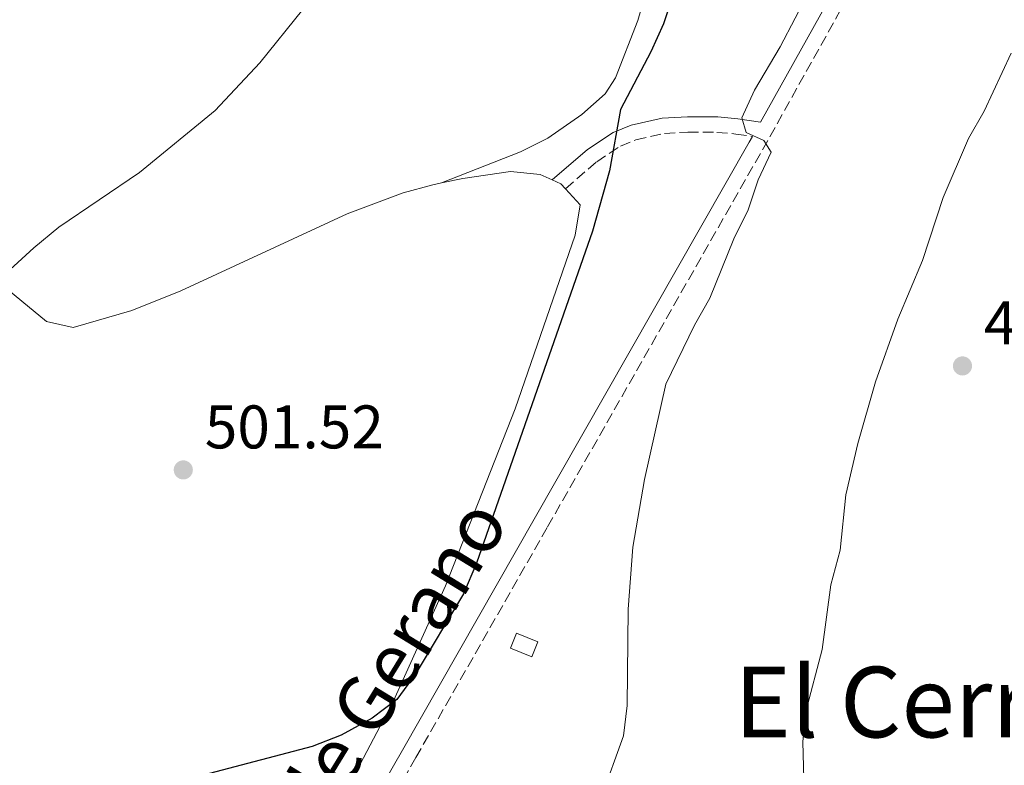
# Model space of a CAD drawing. Units: metres. Extents: x 583515 to 586960, y 4733564 to 4735919.
# Drawn here: x 585624 to 585784, y 4734658 to 4734780 of the extents above; entities that cross this region are included whole.
import ezdxf
from ezdxf.enums import TextEntityAlignment as Align

# ---------------------------------------------------------------- set-up
doc = ezdxf.new("R2010")
doc.units = ezdxf.units.M
doc.header["$MEASUREMENT"] = 0
doc.linetypes.add('DGN Style 3', pattern=[2.435890702152634, 1.739921930109024, -0.6959687720436097])
for name, color, linetype, lineweight in [('Camino', 7, 'DGN Style 3', 0), ('Caseta-cabaña', 1, 'Continuous', 0), ('Cota de punto acotado terreno', 7, 'Continuous', 0), ('Curva de nivel directora', 30, 'Continuous', 30), ('Curva de nivel intermedia', 30, 'Continuous', 0), ('Línea de cambio de uso (parcela vista)', 92, 'Continuous', 0), ('Margen derecho', 7, 'Continuous', 0), ('Máximo embalsamiento', 142, 'Continuous', 0), ('Punto acotado terreno (símbolo)', 7, 'Continuous', 0), ('Texto de Área (paraje) menor', 7, 'Continuous', 0)]:
    doc.layers.add(name, color=color, linetype=linetype, lineweight=lineweight)
doc.styles.add('Style-Arial', font='arial.ttf')

# ---------------------------------------------------------------- blocks, each defined once
blk = doc.blocks.new('5PATER')
at = {"layer": 'Máximo embalsamiento', "linetype": 'Continuous', "lineweight": 0}
h = blk.add_hatch(color=51, dxfattribs=at)
edge = h.paths.add_edge_path()
edge.add_ellipse((0, 0), major_axis=(-0.1095731443231308, -0.1110710700762829), ratio=0.9994222409660317, start_angle=0, end_angle=360)

msp = doc.modelspace()

# ---------------------------------------------------------------- linework, layer by layer
at = {"layer": 'Camino', "color": 7, "linetype": 'DGN Style 3', "lineweight": 0}
for points in [[(585678.0499999992, 4734641.25, 497.4700000000012), (585688.6099999984, 4734659.650000002, 497.5200000000042), (585710.0799999972, 4734697.230000002, 497.0399999999936), (585745.0699999989, 4734758.61, 494.6999999999972), (585758.7800000019, 4734783.17, 493.6399999999995)], [(585712.9699999974, 4734752.290000001, 501.6399999999995), (585718.0799999969, 4734756.67, 500.6699999999984), (585721.9300000003, 4734759.220000003, 499.479999999996), (585724.4299999992, 4734760.240000002, 498.75), (585729.1000000008, 4734761.27, 497.8600000000006), (585732.9099999996, 4734761.510000002, 497.1499999999943), (585737.6499999982, 4734761.460000002, 495.729999999996), (585740.7399999973, 4734761.189999999, 495.2200000000011), (585743.4299999983, 4734760.800000001, 495.2200000000011)]]:
    msp.add_polyline3d(points, dxfattribs=at)
at = {"layer": 'Caseta-cabaña', "color": 1, "linetype": 'Continuous', "lineweight": 0}
msp.add_polyline3d([(585708.4900000002, 4734678.529999999, 498.429999999993), (585707.5199999996, 4734676.08, 498.429999999993), (585704.0099999999, 4734677.480000001, 498.75), (585704.9900000002, 4734679.930000001, 498.75)], close=True, dxfattribs=at)
msp.add_polyline3d([(585707.5199999996, 4734676.08, 498.429999999993), (585704.0099999999, 4734677.480000001, 498.75), (585704.9900000002, 4734679.930000001, 498.75), (585708.4900000002, 4734678.529999999, 498.429999999993), (585707.5199999996, 4734676.08, 498.429999999993)], dxfattribs=at)
at = {"layer": 'Curva de nivel directora', "color": 30, "linetype": 'Continuous', "lineweight": 30, "elevation": 500.0000000000003, "flags": 128}
msp.add_lwpolyline([(585730.6200000007, 4734784.210000002), (585728.9600000001, 4734779.150000001), (585726.8999999992, 4734774.590000002), (585721.9500000004, 4734765.190000001), (585720.1499999989, 4734755.210000004), (585717.3799999995, 4734745.359999999), (585698.480000001, 4734691.310000001), (585696.409999999, 4734686.320000002), (585688.4999999988, 4734673.17), (585685.5100000004, 4734669.100000001), (585681.5299999994, 4734666.070000002), (585676.449999999, 4734663.330000001), (585671.7599999994, 4734661.460000004), (585655.0400000003, 4734657.07)], dxfattribs=at)
at = {"layer": 'Curva de nivel intermedia', "color": 30, "linetype": 'Continuous', "lineweight": 0, "flags": 128}
for points, elevation in [([(585614.1000000008, 4734731.430000001), (585626.4299999999, 4734742.66), (585630.5000000002, 4734745.999999999), (585643.6299999997, 4734754.929999999), (585655.9400000012, 4734765.029999999), (585663.2099999998, 4734772.759999999), (585670.2400000017, 4734781.440000001), (585675.5000000012, 4734790.619999997), (585679.3900000004, 4734800.399999999), (585681.6700000003, 4734804.850000001), (585687.8000000013, 4734819.859999998), (585689.070000001, 4734824.7), (585689.5100000014, 4734829.91), (585689.9699999995, 4734850.769999999), (585690.9800000021, 4734860.840000001), (585692.0199999991, 4734865.900000001), (585697.2500000016, 4734881.789999999), (585697.4000000014, 4734886.84), (585696.6799999995, 4734891.34), (585694.8400000001, 4734894.149999999), (585691.2300000001, 4734898.480000001), (585691.7300000008, 4734901.519999999), (585692.3200000009, 4734902.180000001)], 505), ([(585718.8100000002, 4734653.099999999), (585722.4199999998, 4734663.179999999), (585723.0400000013, 4734668.15), (585723.2100000011, 4734683.83), (585723.940000002, 4734693.92), (585725.8600000021, 4734704.930000001), (585729.320000002, 4734720.449999998), (585734.0100000015, 4734730.08), (585736.4700000002, 4734734.439999999), (585740.4199999997, 4734744.109999998), (585742.730000001, 4734748.84), (585744.3600000005, 4734753.739999999), (585746.4900000005, 4734758.259999999), (585745.3000000014, 4734760.140000001), (585742.4300000014, 4734761.46), (585741.7300000018, 4734763.8), (585743.7900000004, 4734768.349999999), (585747.920000001, 4734775.390000001), (585755.2600000014, 4734789.429999999)], 495), ([(585785.5700000004, 4734774.34), (585781.1400000004, 4734764.92), (585778.6300000001, 4734760.449999999), (585774.4900000006, 4734750.850000001), (585771.110000001, 4734740.579999999), (585767.1200000013, 4734731.029999998), (585763.4900000013, 4734720.849999999), (585760.57, 4734710.810000001), (585758.640000001, 4734702.449999999), (585757.7300000013, 4734693.42), (585756.1800000002, 4734687.779999999), (585754.8000000009, 4734677.27), (585752.1299999999, 4734667.189999999), (585751.6600000005, 4734662.210000001), (585752.0899999996, 4734646.199999998)], 490.0000000000001)]:
    msp.add_lwpolyline(points, dxfattribs=dict(at, elevation=elevation))
at = {"layer": 'Línea de cambio de uso (parcela vista)', "color": 92, "linetype": 'Continuous', "lineweight": 0, "extrusion": (0.03516262611340051, 0.03168977410103475, 0.9988790457018482), "elevation": 171139.1947115276, "flags": 128}
msp.add_lwpolyline([(3125038.272144225, -3600805.11461439), (3125036.853507129, -3600805.748387842), (3125035.763094363, -3600805.748387843)], dxfattribs=at)
at = {"layer": 'Línea de cambio de uso (parcela vista)', "color": 92, "linetype": 'Continuous', "lineweight": 0}
for points in [[(585692.79, 4734753.220000001, 502.3000000000029), (585705.6699999999, 4734758.279999999, 502.3000000000029), (585710.1100000005, 4734760.51, 502.4199999999983), (585715.6699999999, 4734764.34, 502.6199999999953), (585719.4299999997, 4734767.730000001, 502.6199999999953), (585721.1500000004, 4734770.350000001, 502.6199999999953), (585724.7599999999, 4734779.689999999, 502.6199999999953), (585731.4600000001, 4734802.76, 502.6199999999953), (585735.0199999996, 4734817.16, 502.3300000000018), (585737.5599999996, 4734831.51, 501.6499999999942), (585738.3600000005, 4734841.480000001, 501.4499999999971), (585738.6200000001, 4734854.99, 501.3000000000029), (585738.4699999997, 4734863.140000001, 501.3300000000018), (585738.1299999999, 4734868.109999999, 501.4900000000052), (585737.5700000003, 4734870.930000001, 501.6499999999942), (585734.9000000004, 4734875.15, 502.0399999999936), (585734.75, 4734875.25, 502.0500000000029)], [(585541.1699999999, 4734803.529999999, 519.9700000000012), (585557.1100000005, 4734791.880000001, 516.7100000000064), (585575.8600000005, 4734776.939999999, 512.5399999999936), (585590.75, 4734763.850000001, 509.6000000000058), (585609.4299999997, 4734747.109999999, 506.4499999999971), (585620.4100000003, 4734737.300000001, 505.0599999999977), (585628.4900000002, 4734730.67, 504.5200000000041), (585632.8099999996, 4734729.689999999, 504.5200000000041), (585642.3700000001, 4734732.439999999, 504.0299999999989), (585650.3499999996, 4734735.680000001, 503.7299999999959), (585677.4199999999, 4734748.199999999, 503.0899999999965), (585686.54, 4734751.59, 502.679999999993), (585691.4000000004, 4734752.930000001, 502.3800000000047), (585692.79, 4734753.220000001, 502.3000000000029)], [(585692.79, 4734753.220000001, 502.3000000000029), (585696.2699999996, 4734753.960000001, 502.0800000000018), (585704.0099999999, 4734755.07, 501.6399999999995), (585708.8700000001, 4734754.600000001, 501.3899999999995), (585710.8200000003, 4734753.730000001, 501.3500000000058)], [(585712.9699999997, 4734752.289999999, 501.320000000007), (585715.3600000005, 4734749.640000001, 501.320000000007), (585714.54, 4734744.74, 501.320000000007), (585704.8200000003, 4734716.470000001, 501), (585693.4600000001, 4734687.619999999, 500.4400000000023), (585685, 4734668.880000001, 499.9400000000023), (585674.7100000001, 4734649.430000001, 499.7100000000065), (585660.1299999999, 4734623.24, 498.429999999993), (585645.8799999999, 4734598.01, 498.429999999993), (585640.5700000003, 4734589.529999999, 498.5800000000018), (585629.4400000004, 4734572.9, 499.1399999999995), (585622.25, 4734559.609999999, 500.0200000000041)]]:
    msp.add_polyline3d(points, dxfattribs=at)
at = {"layer": 'Margen derecho', "color": 7, "linetype": 'Continuous', "lineweight": 0}
for points in [[(585803.4499999996, 4734866.090000001, 490.4100000000037), (585795.6000000018, 4734851.779999999, 491.2100000000065), (585791.4800000002, 4734845.150000001, 491.6900000000024), (585791.1799999987, 4734844.600000001, 491.3000000000028), (585778.3199999996, 4734823.28, 491.9799999999959), (585744.7299999992, 4734763.140000001, 495.2200000000011), (585741.0299999999, 4734763.670000001, 495.2200000000011), (585737.78, 4734763.960000001, 495.729999999996), (585732.8400000003, 4734764.01, 497.1499999999943), (585728.7499999999, 4734763.750000001, 497.8600000000006), (585723.6900000017, 4734762.630000001, 498.75), (585720.7600000014, 4734761.450000001, 499.479999999996), (585716.5700000004, 4734758.67, 500.6699999999984), (585710.8199999993, 4734753.730000001, 501.6399999999995)], [(585743.4299999983, 4734760.800000001, 495.2200000000011), (585742.8899999997, 4734759.840000002, 494.6999999999972), (585707.9099999992, 4734698.470000003, 497.0399999999936), (585686.4400000002, 4734660.890000002, 497.5200000000042), (585660.2399999971, 4734615.230000002, 497.3999999999942), (585652.9699999985, 4734602.100000001, 497.5000000000001), (585643.8099999985, 4734585.600000001, 497.7899999999936), (585633.7600000014, 4734568.310000001, 498.3600000000007), (585621.479999999, 4734545.890000002, 499.6399999999995), (585606.9999999995, 4734520.750000001, 501.5), (585603.9899999988, 4734516.390000002, 501.9199999999983)]]:
    msp.add_polyline3d(points, dxfattribs=at)

# ---------------------------------------------------------------- block references
at = {"layer": 'Punto acotado terreno (símbolo)', "color": 7, "linetype": 'Continuous', "lineweight": 0, "xscale": 10, "yscale": 10, "zscale": 10}
for p in [(585777.6299999988, 4734723.430000001, 487.5099999999948), (585650.7600000021, 4734706.500000001, 501.5200000000046)]:
    msp.add_blockref('5PATER', p, dxfattribs=at)

# ---------------------------------------------------------------- texts
at = {"color": 7, "linetype": 'Continuous', "lineweight": 0, "style": 'Style-Arial'}
msp.add_text('Camino de Gerano', height=9, rotation=58.483, dxfattribs=at).set_placement((585676.1981992077, 4734652.761997107, 499.0500000000029), align=Align.CENTER)
at = {"layer": 'Cota de punto acotado terreno', "color": 7, "linetype": 'Continuous', "lineweight": 0, "style": 'Style-Arial'}
for s, p in [('487.51', (585781.1299999997, 4734726.930000001, 487.5099999999948)), ('501.52', (585654.2600000006, 4734710.000000001, 501.5200000000041))]:
    msp.add_text(s, height=7.000000000000002, dxfattribs=at).set_placement(p)
at = {"layer": 'Texto de Área (paraje) menor', "color": 7, "linetype": 'Continuous', "lineweight": 0, "style": 'Style-Arial'}
msp.add_text('El Cerrado', height=11.5, dxfattribs=at).set_placement((585778.5437363533, 4734668.700010001, 489.1100000000006), align=Align.MIDDLE_CENTER)

doc.saveas('drawing.dxf')
